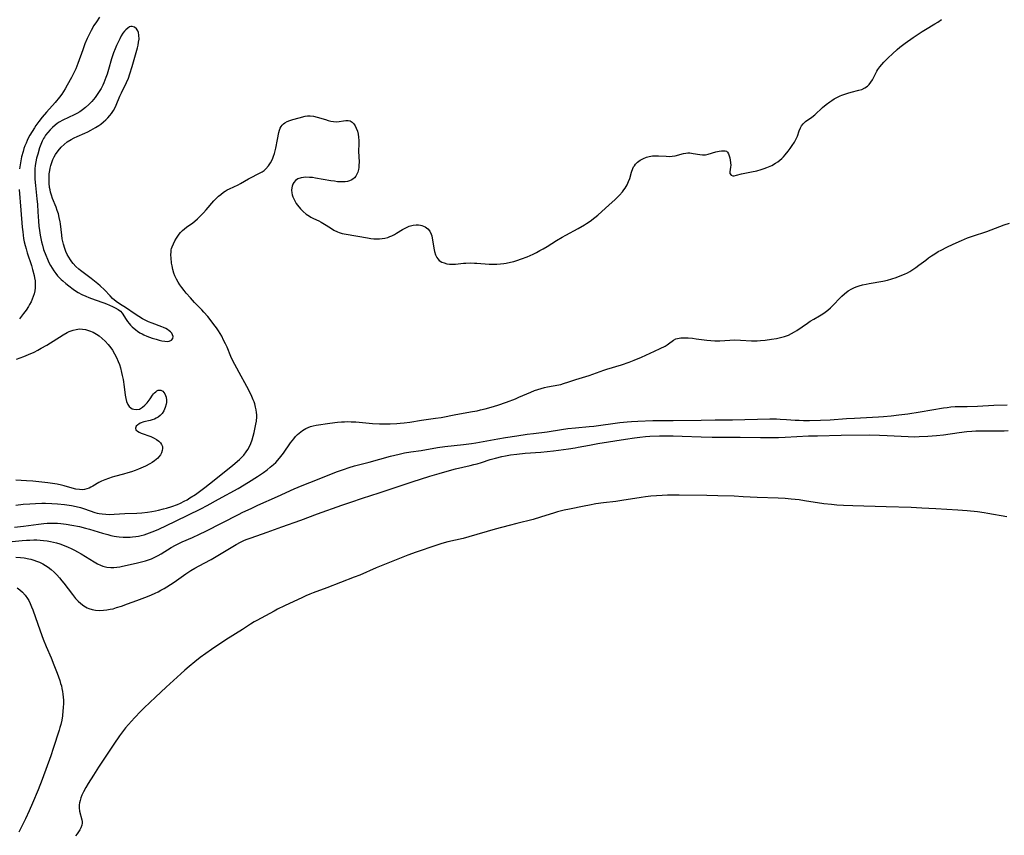
# Model space of a CAD drawing. Units: inches. Extents: x 2086596 to 2092082, y 212361 to 217795.
# Drawn here: x 2087299 to 2087510, y 216269 to 216444 of the extents above; entities that cross this region are included whole.
import ezdxf

# ---------------------------------------------------------------- set-up
doc = ezdxf.new("R2010")
doc.units = ezdxf.units.IN
doc.header["$MEASUREMENT"] = 0
doc.layers.add('c_26_T13S_R19E', color=194, linetype='Continuous')

msp = doc.modelspace()

# ---------------------------------------------------------------- linework, layer by layer
at = {"layer": 'c_26_T13S_R19E'}
for points in [[(2087298.46, 216340.27, 852), (2087300, 216340.46, 852), (2087301.43, 216340.58, 852), (2087302.62, 216340.65, 852), (2087304.04, 216340.68, 852), (2087304.78, 216340.68, 852), (2087306.18, 216340.63, 852), (2087307.4, 216340.54, 852), (2087308.85, 216340.39, 852), (2087310.35, 216340.17, 852), (2087311.34, 216339.98, 852), (2087312.32, 216339.76, 852), (2087313.18, 216339.51, 852), (2087315.39, 216338.72, 852), (2087315.85, 216338.59, 852), (2087316.32, 216338.48, 852), (2087316.93, 216338.38, 852), (2087317.71, 216338.31, 852), (2087318.5, 216338.29, 852), (2087319.52, 216338.31, 852), (2087321.78, 216338.45, 852), (2087324.38, 216338.56, 852), (2087325.42, 216338.63, 852), (2087326.65, 216338.78, 852), (2087327.62, 216338.94, 852), (2087328.42, 216339.09, 852), (2087329.01, 216339.21, 852), (2087330.09, 216339.47, 852), (2087330.74, 216339.64, 852), (2087331.91, 216340, 852), (2087333.08, 216340.44, 852), (2087333.72, 216340.71, 852), (2087334.56, 216341.11, 852), (2087335.14, 216341.42, 852), (2087335.77, 216341.81, 852), (2087336.93, 216342.59, 852), (2087338.94, 216344.06, 852), (2087340.98, 216345.62, 852), (2087343.18, 216347.4, 852), (2087344.91, 216348.76, 852), (2087345.49, 216349.24, 852), (2087346.37, 216350.04, 852), (2087346.69, 216350.35, 852), (2087347.29, 216351, 852), (2087347.83, 216351.69, 852), (2087348.16, 216352.19, 852), (2087348.46, 216352.7, 852), (2087348.83, 216353.49, 852), (2087349.1, 216354.25, 852), (2087349.32, 216355.03, 852), (2087349.52, 216355.82, 852), (2087349.91, 216357.61, 852), (2087350.03, 216358.28, 852), (2087350.1, 216359.18, 852), (2087350.09, 216359.66, 852), (2087350.05, 216360.15, 852), (2087349.97, 216360.72, 852), (2087349.85, 216361.29, 852), (2087349.65, 216362.02, 852), (2087349.52, 216362.39, 852), (2087349.34, 216362.83, 852), (2087349.02, 216363.58, 852), (2087348.68, 216364.32, 852), (2087347.97, 216365.72, 852), (2087346.3, 216368.7, 852), (2087344.92, 216371.39, 852), (2087344.57, 216372.14, 852), (2087343.72, 216374.13, 852), (2087343.38, 216374.86, 852), (2087342.99, 216375.67, 852), (2087342.58, 216376.47, 852), (2087342.25, 216377.05, 852), (2087341.86, 216377.68, 852), (2087341.45, 216378.3, 852), (2087340.91, 216379.04, 852), (2087340.34, 216379.76, 852), (2087339.58, 216380.69, 852), (2087338.78, 216381.62, 852), (2087338.32, 216382.12, 852), (2087336.77, 216383.74, 852), (2087335.86, 216384.73, 852), (2087334.96, 216385.75, 852), (2087334.51, 216386.3, 852), (2087334, 216386.97, 852), (2087333.63, 216387.51, 852), (2087333.28, 216388.06, 852), (2087332.89, 216388.75, 852), (2087332.55, 216389.45, 852), (2087332.35, 216389.99, 852), (2087332.12, 216390.79, 852), (2087331.94, 216391.59, 852), (2087331.85, 216392.14, 852), (2087331.71, 216393.28, 852), (2087331.68, 216393.88, 852), (2087331.72, 216394.65, 852), (2087331.76, 216394.98, 852), (2087331.84, 216395.29, 852), (2087331.94, 216395.65, 852), (2087332.22, 216396.32, 852), (2087332.56, 216396.97, 852), (2087332.86, 216397.48, 852), (2087333.18, 216397.97, 852), (2087333.45, 216398.34, 852), (2087333.74, 216398.7, 852), (2087334.17, 216399.14, 852), (2087334.63, 216399.55, 852), (2087335.01, 216399.85, 852), (2087336.39, 216400.83, 852), (2087336.84, 216401.18, 852), (2087337.36, 216401.63, 852), (2087337.84, 216402.09, 852), (2087338.66, 216402.93, 852), (2087339.28, 216403.62, 852), (2087340.92, 216405.54, 852), (2087341.43, 216406.08, 852), (2087341.89, 216406.5, 852), (2087342.37, 216406.9, 852), (2087342.95, 216407.35, 852), (2087343.35, 216407.61, 852), (2087343.75, 216407.86, 852), (2087344.25, 216408.12, 852), (2087346.12, 216408.98, 852), (2087346.64, 216409.25, 852), (2087348.3, 216410.23, 852), (2087348.91, 216410.55, 852), (2087350.43, 216411.3, 852), (2087350.85, 216411.52, 852), (2087351.26, 216411.77, 852), (2087351.66, 216412.05, 852), (2087352.03, 216412.37, 852), (2087352.61, 216412.99, 852), (2087353.06, 216413.63, 852), (2087353.34, 216414.13, 852), (2087353.57, 216414.66, 852), (2087353.72, 216415.07, 852), (2087353.89, 216415.67, 852), (2087354.17, 216416.82, 852), (2087354.56, 216418.68, 852), (2087354.84, 216420.19, 852), (2087354.98, 216420.69, 852), (2087355.13, 216421.09, 852), (2087355.32, 216421.46, 852), (2087355.55, 216421.75, 852), (2087355.81, 216422.01, 852), (2087356.1, 216422.24, 852), (2087356.59, 216422.52, 852), (2087357.2, 216422.77, 852), (2087357.86, 216422.98, 852), (2087359.18, 216423.34, 852), (2087360.49, 216423.65, 852), (2087361, 216423.73, 852), (2087361.52, 216423.76, 852), (2087362.26, 216423.68, 852), (2087363.03, 216423.48, 852), (2087364.8, 216422.93, 852), (2087365.38, 216422.76, 852), (2087365.98, 216422.61, 852), (2087366.56, 216422.52, 852), (2087367.2, 216422.48, 852), (2087367.8, 216422.54, 852), (2087368.69, 216422.7, 852), (2087369.23, 216422.77, 852), (2087369.69, 216422.76, 852), (2087370.12, 216422.65, 852), (2087370.52, 216422.41, 852), (2087370.88, 216422.04, 852), (2087371.17, 216421.61, 852), (2087371.42, 216421.12, 852), (2087371.67, 216420.42, 852), (2087371.83, 216419.8, 852), (2087371.93, 216419.14, 852), (2087371.98, 216418.44, 852), (2087371.98, 216417.73, 852), (2087371.94, 216416.13, 852), (2087372.02, 216413.81, 852), (2087372, 216413.16, 852), (2087371.96, 216412.69, 852), (2087371.88, 216412.24, 852), (2087371.74, 216411.69, 852), (2087371.56, 216411.24, 852), (2087371.33, 216410.83, 852), (2087371.04, 216410.47, 852), (2087370.69, 216410.17, 852), (2087370.35, 216409.96, 852), (2087369.98, 216409.81, 852), (2087369.54, 216409.68, 852), (2087369.06, 216409.61, 852), (2087368.31, 216409.57, 852), (2087367.85, 216409.59, 852), (2087367.38, 216409.62, 852), (2087366.76, 216409.7, 852), (2087366, 216409.81, 852), (2087362.71, 216410.41, 852), (2087362.04, 216410.5, 852), (2087361.37, 216410.55, 852), (2087360.61, 216410.56, 852), (2087360.11, 216410.53, 852), (2087359.63, 216410.46, 852), (2087358.91, 216410.23, 852), (2087358.4, 216409.9, 852), (2087358.01, 216409.44, 852), (2087357.81, 216409.06, 852), (2087357.68, 216408.63, 852), (2087357.61, 216408.28, 852), (2087357.58, 216407.77, 852), (2087357.63, 216407.25, 852), (2087357.71, 216406.83, 852), (2087357.84, 216406.4, 852), (2087358.16, 216405.65, 852), (2087358.58, 216404.93, 852), (2087358.82, 216404.59, 852), (2087359.45, 216403.83, 852), (2087360.06, 216403.22, 852), (2087360.72, 216402.68, 852), (2087361.42, 216402.21, 852), (2087361.69, 216402.05, 852), (2087362.26, 216401.75, 852), (2087363.43, 216401.2, 852), (2087363.89, 216400.96, 852), (2087364.61, 216400.55, 852), (2087365.9, 216399.7, 852), (2087366.65, 216399.25, 852), (2087367.43, 216398.87, 852), (2087367.77, 216398.74, 852), (2087368.43, 216398.54, 852), (2087369.28, 216398.35, 852), (2087373.85, 216397.55, 852), (2087374.52, 216397.45, 852), (2087375.19, 216397.38, 852), (2087375.79, 216397.35, 852), (2087376.38, 216397.36, 852), (2087376.98, 216397.42, 852), (2087377.58, 216397.53, 852), (2087378.17, 216397.68, 852), (2087378.64, 216397.84, 852), (2087379.09, 216398.03, 852), (2087379.61, 216398.28, 852), (2087380.09, 216398.56, 852), (2087381.31, 216399.35, 852), (2087382.03, 216399.75, 852), (2087382.77, 216400.07, 852), (2087383.09, 216400.17, 852), (2087383.66, 216400.31, 852), (2087384.24, 216400.38, 852), (2087384.8, 216400.38, 852), (2087385.2, 216400.33, 852), (2087385.52, 216400.25, 852), (2087386.18, 216399.96, 852), (2087386.76, 216399.52, 852), (2087387.17, 216399, 852), (2087387.48, 216398.4, 852), (2087387.63, 216397.99, 852), (2087387.74, 216397.52, 852), (2087387.87, 216396.71, 852), (2087388.04, 216395.34, 852), (2087388.18, 216394.63, 852), (2087388.4, 216393.94, 852), (2087388.71, 216393.34, 852), (2087388.9, 216393.08, 852), (2087389.24, 216392.75, 852), (2087389.78, 216392.4, 852), (2087390.28, 216392.19, 852), (2087390.82, 216392.04, 852), (2087391.45, 216391.95, 852), (2087392.1, 216391.93, 852), (2087392.7, 216391.96, 852), (2087394.44, 216392.13, 852), (2087394.95, 216392.16, 852), (2087395.86, 216392.19, 852), (2087396.78, 216392.18, 852), (2087397.3, 216392.16, 852), (2087399.94, 216391.96, 852), (2087400.84, 216391.94, 852), (2087401.59, 216391.96, 852), (2087402.34, 216392.02, 852), (2087403.09, 216392.1, 852), (2087403.56, 216392.17, 852), (2087404.53, 216392.36, 852), (2087405.19, 216392.53, 852), (2087405.85, 216392.72, 852), (2087406.87, 216393.06, 852), (2087408.04, 216393.51, 852), (2087409.35, 216394.1, 852), (2087410.1, 216394.47, 852), (2087410.8, 216394.84, 852), (2087411.5, 216395.23, 852), (2087412.36, 216395.75, 852), (2087414.4, 216397.04, 852), (2087415.58, 216397.75, 852), (2087416.36, 216398.18, 852), (2087419.04, 216399.59, 852), (2087420.38, 216400.36, 852), (2087420.81, 216400.63, 852), (2087421.57, 216401.14, 852), (2087422.58, 216401.92, 852), (2087423.2, 216402.45, 852), (2087425.68, 216404.63, 852), (2087426.86, 216405.7, 852), (2087427.87, 216406.7, 852), (2087428.52, 216407.45, 852), (2087428.81, 216407.84, 852), (2087429.09, 216408.24, 852), (2087429.49, 216408.93, 852), (2087429.82, 216409.63, 852), (2087430.06, 216410.29, 852), (2087430.46, 216411.67, 852), (2087430.73, 216412.42, 852), (2087430.91, 216412.79, 852), (2087431.06, 216413.04, 852), (2087431.32, 216413.39, 852), (2087431.73, 216413.8, 852), (2087432.28, 216414.22, 852), (2087433, 216414.62, 852), (2087433.68, 216414.89, 852), (2087434.21, 216415.03, 852), (2087434.96, 216415.14, 852), (2087435.72, 216415.18, 852), (2087436.27, 216415.18, 852), (2087437.85, 216415.07, 852), (2087438.51, 216415.05, 852), (2087439.16, 216415.09, 852), (2087439.82, 216415.19, 852), (2087441.58, 216415.65, 852), (2087442.1, 216415.74, 852), (2087442.5, 216415.78, 852), (2087442.94, 216415.78, 852), (2087443.67, 216415.7, 852), (2087445.13, 216415.43, 852), (2087445.7, 216415.38, 852), (2087446.3, 216415.41, 852), (2087446.91, 216415.52, 852), (2087448.53, 216415.99, 852), (2087449.23, 216416.15, 852), (2087449.74, 216416.23, 852), (2087450.19, 216416.25, 852), (2087450.52, 216416.23, 852), (2087450.8, 216416.14, 852), (2087451.06, 216415.92, 852), (2087451.26, 216415.6, 852), (2087451.41, 216415.2, 852), (2087451.53, 216414.73, 852), (2087451.6, 216414.22, 852), (2087451.71, 216413.13, 852), (2087451.7, 216412.7, 852), (2087451.51, 216411.7, 852), (2087451.52, 216411.35, 852), (2087451.78, 216410.99, 852), (2087452.14, 216410.88, 852), (2087452.46, 216410.89, 852), (2087452.94, 216411, 852), (2087454.04, 216411.28, 852), (2087456.18, 216411.72, 852), (2087457.33, 216411.98, 852), (2087458.25, 216412.23, 852), (2087458.87, 216412.43, 852), (2087459.49, 216412.65, 852), (2087460.16, 216412.93, 852), (2087460.51, 216413.1, 852), (2087461.32, 216413.56, 852), (2087461.8, 216413.89, 852), (2087462.26, 216414.25, 852), (2087462.66, 216414.59, 852), (2087463.03, 216414.96, 852), (2087463.39, 216415.35, 852), (2087464.05, 216416.15, 852), (2087464.5, 216416.74, 852), (2087464.92, 216417.35, 852), (2087465.37, 216418.08, 852), (2087465.76, 216418.82, 852), (2087466.01, 216419.39, 852), (2087466.4, 216420.49, 852), (2087466.68, 216421.17, 852), (2087466.92, 216421.59, 852), (2087467.26, 216422.04, 852), (2087467.75, 216422.5, 852), (2087469.11, 216423.46, 852), (2087469.72, 216423.98, 852), (2087471.39, 216425.51, 852), (2087472.17, 216426.15, 852), (2087472.97, 216426.75, 852), (2087473.41, 216427.05, 852), (2087473.87, 216427.35, 852), (2087474.35, 216427.63, 852), (2087474.77, 216427.84, 852), (2087475.2, 216428.04, 852), (2087475.56, 216428.19, 852), (2087476.18, 216428.41, 852), (2087476.86, 216428.62, 852), (2087477.53, 216428.8, 852), (2087479.17, 216429.22, 852), (2087479.8, 216429.4, 852), (2087480.5, 216429.71, 852), (2087481.03, 216430.1, 852), (2087481.4, 216430.49, 852), (2087481.74, 216430.93, 852), (2087482.1, 216431.49, 852), (2087483.06, 216433.32, 852), (2087483.29, 216433.69, 852), (2087483.67, 216434.21, 852), (2087484.1, 216434.72, 852), (2087484.57, 216435.23, 852), (2087485.47, 216436.16, 852), (2087486.4, 216437.06, 852), (2087487.44, 216437.99, 852), (2087488.01, 216438.46, 852), (2087489.12, 216439.34, 852), (2087490.85, 216440.57, 852), (2087492.1, 216441.4, 852), (2087492.78, 216441.84, 852), (2087493.48, 216442.26, 852), (2087495.52, 216443.44, 852), (2087496.15, 216443.83, 852), (2087496.94, 216444.36, 852)], [(2087316.39, 216444.91, 852), (2087315.7, 216443.92, 852), (2087315.18, 216443.09, 852), (2087314.59, 216442.06, 852), (2087314.16, 216441.21, 852), (2087313.75, 216440.34, 852), (2087313.26, 216439.18, 852), (2087313.01, 216438.55, 852), (2087312.77, 216437.9, 852), (2087311.72, 216434.93, 852), (2087311.28, 216433.84, 852), (2087310.72, 216432.67, 852), (2087310.36, 216431.97, 852), (2087309.48, 216430.34, 852), (2087309.02, 216429.55, 852), (2087308.66, 216428.98, 852), (2087308.29, 216428.42, 852), (2087307.77, 216427.73, 852), (2087306.84, 216426.61, 852), (2087305.01, 216424.53, 852), (2087304.06, 216423.43, 852), (2087303.36, 216422.53, 852), (2087302.73, 216421.64, 852), (2087302.41, 216421.16, 852), (2087301.92, 216420.38, 852), (2087301.46, 216419.58, 852), (2087301.18, 216419.06, 852), (2087300.9, 216418.48, 852), (2087300.63, 216417.89, 852), (2087300.39, 216417.3, 852), (2087300.18, 216416.71, 852), (2087299.99, 216416.12, 852), (2087299.68, 216414.98, 852), (2087299.41, 216413.68, 852), (2087299.22, 216412.41, 852)], [(2087299.17, 216407.96, 852), (2087299.54, 216403.5, 852), (2087299.81, 216399.85, 852), (2087299.91, 216398.85, 852), (2087299.99, 216398.19, 852), (2087300.1, 216397.46, 852), (2087300.25, 216396.73, 852), (2087300.43, 216395.92, 852), (2087300.62, 216395.22, 852), (2087300.88, 216394.35, 852), (2087301.8, 216391.62, 852), (2087302.04, 216390.81, 852), (2087302.37, 216389.49, 852), (2087302.47, 216388.99, 852), (2087302.56, 216388.34, 852), (2087302.6, 216387.69, 852), (2087302.57, 216386.83, 852), (2087302.5, 216386.2, 852), (2087302.37, 216385.6, 852), (2087302.18, 216385, 852), (2087301.96, 216384.42, 852), (2087301.7, 216383.85, 852), (2087301.39, 216383.27, 852), (2087301.16, 216382.88, 852), (2087300.65, 216382.11, 852), (2087300.1, 216381.36, 852), (2087299.22, 216380.23, 852)], [(2087298.16, 216335.59, 854), (2087300.09, 216335.79, 854), (2087303.28, 216336.21, 854), (2087304.42, 216336.33, 854), (2087305.16, 216336.39, 854), (2087305.92, 216336.42, 854), (2087306.66, 216336.43, 854), (2087307.39, 216336.41, 854), (2087308.07, 216336.36, 854), (2087309.22, 216336.21, 854), (2087310.42, 216336, 854), (2087312.06, 216335.67, 854), (2087313.38, 216335.35, 854), (2087314.26, 216335.11, 854), (2087317.02, 216334.27, 854), (2087318.13, 216333.95, 854), (2087318.81, 216333.79, 854), (2087319.49, 216333.64, 854), (2087320.03, 216333.56, 854), (2087320.58, 216333.49, 854), (2087321.42, 216333.42, 854), (2087322.41, 216333.4, 854), (2087322.93, 216333.42, 854), (2087323.44, 216333.46, 854), (2087324.16, 216333.55, 854), (2087324.75, 216333.65, 854), (2087325.32, 216333.77, 854), (2087325.94, 216333.93, 854), (2087326.56, 216334.12, 854), (2087327.12, 216334.32, 854), (2087327.67, 216334.54, 854), (2087328.93, 216335.08, 854), (2087332.67, 216336.85, 854), (2087338.08, 216339.48, 854), (2087339.48, 216340.21, 854), (2087341.91, 216341.53, 854), (2087346.08, 216343.87, 854), (2087348.35, 216345.22, 854), (2087350.23, 216346.39, 854), (2087351.51, 216347.26, 854), (2087352.31, 216347.85, 854), (2087353, 216348.39, 854), (2087353.65, 216348.96, 854), (2087354.16, 216349.45, 854), (2087354.61, 216349.91, 854), (2087355.29, 216350.71, 854), (2087355.85, 216351.45, 854), (2087357.33, 216353.6, 854), (2087358.01, 216354.52, 854), (2087358.42, 216355, 854), (2087358.86, 216355.45, 854), (2087359.18, 216355.74, 854), (2087359.87, 216356.26, 854), (2087360.61, 216356.71, 854), (2087361.09, 216356.94, 854), (2087361.59, 216357.13, 854), (2087362.21, 216357.31, 854), (2087362.84, 216357.44, 854), (2087365.73, 216357.88, 854), (2087367.4, 216358.08, 854), (2087368.26, 216358.14, 854), (2087368.9, 216358.17, 854), (2087369.53, 216358.18, 854), (2087370.36, 216358.17, 854), (2087371.31, 216358.12, 854), (2087374.91, 216357.8, 854), (2087376.4, 216357.71, 854), (2087377.06, 216357.69, 854), (2087378.04, 216357.68, 854), (2087378.71, 216357.69, 854), (2087380.12, 216357.76, 854), (2087380.86, 216357.83, 854), (2087381.67, 216357.93, 854), (2087382.9, 216358.09, 854), (2087385.43, 216358.48, 854), (2087388.39, 216358.89, 854), (2087389.6, 216359.09, 854), (2087392.75, 216359.68, 854), (2087396.32, 216360.32, 854), (2087397.39, 216360.53, 854), (2087398.09, 216360.69, 854), (2087399.09, 216360.94, 854), (2087400.39, 216361.31, 854), (2087401.77, 216361.74, 854), (2087403.62, 216362.37, 854), (2087405.58, 216363.1, 854), (2087406.29, 216363.4, 854), (2087408.83, 216364.52, 854), (2087409.62, 216364.83, 854), (2087410.34, 216365.07, 854), (2087411.06, 216365.29, 854), (2087411.79, 216365.48, 854), (2087412.44, 216365.63, 854), (2087414.83, 216366.07, 854), (2087415.29, 216366.17, 854), (2087415.86, 216366.32, 854), (2087417.01, 216366.68, 854), (2087418.53, 216367.2, 854), (2087421.34, 216368.06, 854), (2087424.51, 216369.2, 854), (2087425.19, 216369.43, 854), (2087428.28, 216370.39, 854), (2087429.95, 216370.94, 854), (2087431, 216371.34, 854), (2087432.61, 216372.03, 854), (2087435.37, 216373.26, 854), (2087436.59, 216373.83, 854), (2087437.64, 216374.37, 854), (2087438.12, 216374.66, 854), (2087438.41, 216374.85, 854), (2087439.45, 216375.61, 854), (2087439.97, 216375.91, 854), (2087440.33, 216376.03, 854), (2087441.02, 216376.14, 854), (2087441.76, 216376.15, 854), (2087442.63, 216376.12, 854), (2087443.53, 216376.05, 854), (2087444.29, 216375.96, 854), (2087446.59, 216375.64, 854), (2087447.42, 216375.54, 854), (2087448.34, 216375.49, 854), (2087448.86, 216375.49, 854), (2087449.38, 216375.51, 854), (2087451.51, 216375.68, 854), (2087452.45, 216375.7, 854), (2087453.8, 216375.66, 854), (2087456.15, 216375.53, 854), (2087456.77, 216375.52, 854), (2087457.39, 216375.52, 854), (2087458.14, 216375.57, 854), (2087459.09, 216375.67, 854), (2087460.45, 216375.85, 854), (2087461.57, 216376.03, 854), (2087462.08, 216376.12, 854), (2087462.66, 216376.26, 854), (2087463.23, 216376.42, 854), (2087464.09, 216376.75, 854), (2087464.75, 216377.07, 854), (2087465.39, 216377.43, 854), (2087465.87, 216377.74, 854), (2087468.15, 216379.3, 854), (2087468.75, 216379.69, 854), (2087469.54, 216380.17, 854), (2087470.74, 216380.85, 854), (2087471.49, 216381.31, 854), (2087471.99, 216381.66, 854), (2087472.55, 216382.11, 854), (2087473.09, 216382.61, 854), (2087473.81, 216383.32, 854), (2087475.02, 216384.57, 854), (2087475.54, 216385.08, 854), (2087476.11, 216385.59, 854), (2087476.92, 216386.19, 854), (2087477.7, 216386.64, 854), (2087478.15, 216386.86, 854), (2087478.62, 216387.06, 854), (2087479.28, 216387.29, 854), (2087479.96, 216387.48, 854), (2087480.75, 216387.67, 854), (2087481.44, 216387.82, 854), (2087484.34, 216388.32, 854), (2087485.32, 216388.54, 854), (2087486.25, 216388.79, 854), (2087487.16, 216389.09, 854), (2087488.4, 216389.56, 854), (2087489, 216389.82, 854), (2087489.59, 216390.11, 854), (2087490.12, 216390.39, 854), (2087490.78, 216390.79, 854), (2087491.42, 216391.23, 854), (2087492.03, 216391.69, 854), (2087493.52, 216392.82, 854), (2087494.14, 216393.28, 854), (2087494.77, 216393.72, 854), (2087495.48, 216394.18, 854), (2087496.21, 216394.62, 854), (2087496.84, 216394.97, 854), (2087498.07, 216395.6, 854), (2087499.45, 216396.26, 854), (2087501.21, 216397.03, 854), (2087502.49, 216397.55, 854), (2087503.53, 216397.92, 854), (2087506.6, 216398.97, 854), (2087510.36, 216400.36, 854), (2087511.5, 216400.75, 854)], [(2087298.58, 216371.57, 852), (2087299.35, 216371.83, 852), (2087300.14, 216372.12, 852), (2087301.17, 216372.54, 852), (2087302.35, 216373.1, 852), (2087303.13, 216373.49, 852), (2087303.89, 216373.92, 852), (2087305.07, 216374.6, 852), (2087308.58, 216376.78, 852), (2087309.46, 216377.28, 852), (2087309.87, 216377.49, 852), (2087310.3, 216377.67, 852), (2087310.74, 216377.82, 852), (2087311.35, 216377.96, 852), (2087312.12, 216378.04, 852), (2087312.75, 216378.02, 852), (2087313.37, 216377.92, 852), (2087314.22, 216377.68, 852), (2087315, 216377.35, 852), (2087315.75, 216376.93, 852), (2087316.28, 216376.58, 852), (2087316.96, 216376.03, 852), (2087317.61, 216375.43, 852), (2087318.24, 216374.75, 852), (2087318.81, 216374.02, 852), (2087319.16, 216373.51, 852), (2087319.62, 216372.73, 852), (2087320.03, 216371.92, 852), (2087320.39, 216371.07, 852), (2087320.63, 216370.4, 852), (2087320.85, 216369.72, 852), (2087321.11, 216368.72, 852), (2087321.26, 216368.07, 852), (2087321.42, 216367.19, 852), (2087321.67, 216365.61, 852), (2087321.9, 216363.83, 852), (2087322.01, 216363.14, 852), (2087322.17, 216362.49, 852), (2087322.45, 216361.84, 852), (2087322.75, 216361.43, 852), (2087323.11, 216361.11, 852), (2087323.4, 216360.95, 852), (2087323.71, 216360.84, 852), (2087324.27, 216360.76, 852), (2087324.94, 216360.88, 852), (2087325.59, 216361.25, 852), (2087326.09, 216361.7, 852), (2087326.57, 216362.23, 852), (2087327.21, 216363.04, 852), (2087327.76, 216363.83, 852), (2087327.97, 216364.11, 852), (2087328.19, 216364.37, 852), (2087328.43, 216364.6, 852), (2087328.69, 216364.78, 852), (2087328.96, 216364.9, 852), (2087329.25, 216364.94, 852), (2087329.53, 216364.9, 852), (2087329.96, 216364.68, 852), (2087330.39, 216364.17, 852), (2087330.66, 216363.45, 852), (2087330.75, 216362.78, 852), (2087330.74, 216362.31, 852), (2087330.69, 216361.96, 852), (2087330.49, 216361.21, 852), (2087330.16, 216360.5, 852), (2087329.8, 216359.95, 852), (2087329.39, 216359.51, 852), (2087328.93, 216359.14, 852), (2087328.54, 216358.91, 852), (2087328.14, 216358.72, 852), (2087327.7, 216358.57, 852), (2087327.25, 216358.45, 852), (2087325.87, 216358.12, 852), (2087325.12, 216357.82, 852), (2087324.83, 216357.66, 852), (2087324.59, 216357.49, 852), (2087324.27, 216357.18, 852), (2087324.11, 216356.77, 852), (2087324.19, 216356.45, 852), (2087324.5, 216356.15, 852), (2087324.88, 216355.93, 852), (2087325.33, 216355.73, 852), (2087327.41, 216354.96, 852), (2087328.1, 216354.65, 852), (2087328.63, 216354.36, 852), (2087329.09, 216354.02, 852), (2087329.44, 216353.67, 852), (2087329.7, 216353.29, 852), (2087329.86, 216352.87, 852), (2087329.89, 216352.4, 852), (2087329.81, 216351.96, 852), (2087329.66, 216351.52, 852), (2087329.43, 216351.08, 852), (2087329.13, 216350.65, 852), (2087328.86, 216350.35, 852), (2087328.54, 216350.06, 852), (2087328.16, 216349.75, 852), (2087327.7, 216349.45, 852), (2087327.2, 216349.16, 852), (2087326.21, 216348.65, 852), (2087324.73, 216348.01, 852), (2087323.99, 216347.71, 852), (2087323.24, 216347.44, 852), (2087322.48, 216347.19, 852), (2087321.49, 216346.91, 852), (2087319.62, 216346.43, 852), (2087319.06, 216346.27, 852), (2087318.28, 216346.02, 852), (2087317.52, 216345.73, 852), (2087316.79, 216345.4, 852), (2087316.27, 216345.12, 852), (2087314.92, 216344.35, 852), (2087314.53, 216344.14, 852), (2087314.13, 216343.95, 852), (2087313.66, 216343.77, 852), (2087313.18, 216343.65, 852), (2087312.63, 216343.59, 852), (2087312.06, 216343.6, 852), (2087311.33, 216343.71, 852), (2087310.51, 216343.91, 852), (2087308.82, 216344.43, 852), (2087308.21, 216344.59, 852), (2087307.32, 216344.79, 852), (2087306.79, 216344.88, 852), (2087305.32, 216345.06, 852), (2087302.05, 216345.4, 852), (2087300.73, 216345.49, 852), (2087298.44, 216345.6, 852)], [(2087296.22, 216332.34, 856), (2087299.78, 216332.68, 856), (2087300.74, 216332.76, 856), (2087301.43, 216332.8, 856), (2087302.27, 216332.82, 856), (2087302.96, 216332.81, 856), (2087303.64, 216332.78, 856), (2087304.4, 216332.73, 856), (2087305.19, 216332.63, 856), (2087305.86, 216332.51, 856), (2087306.52, 216332.36, 856), (2087307.18, 216332.19, 856), (2087307.9, 216331.96, 856), (2087308.8, 216331.64, 856), (2087309.68, 216331.28, 856), (2087310.32, 216330.99, 856), (2087311, 216330.65, 856), (2087311.67, 216330.29, 856), (2087312.45, 216329.83, 856), (2087315.24, 216328.09, 856), (2087315.92, 216327.72, 856), (2087316.62, 216327.4, 856), (2087317.11, 216327.22, 856), (2087317.96, 216327, 856), (2087318.83, 216326.88, 856), (2087319.42, 216326.88, 856), (2087320.11, 216326.95, 856), (2087320.71, 216327.05, 856), (2087321.31, 216327.18, 856), (2087324.26, 216327.84, 856), (2087325.36, 216328.1, 856), (2087326.23, 216328.34, 856), (2087326.87, 216328.55, 856), (2087327.51, 216328.78, 856), (2087328.13, 216329.04, 856), (2087328.96, 216329.47, 856), (2087329.6, 216329.85, 856), (2087331.72, 216331.22, 856), (2087332.65, 216331.73, 856), (2087333.37, 216332.08, 856), (2087334.1, 216332.41, 856), (2087336.32, 216333.34, 856), (2087337.83, 216334.03, 856), (2087339.19, 216334.71, 856), (2087346.21, 216338.3, 856), (2087347.1, 216338.74, 856), (2087348.88, 216339.59, 856), (2087350.32, 216340.25, 856), (2087354.52, 216342.1, 856), (2087358.12, 216343.75, 856), (2087359.84, 216344.49, 856), (2087361.45, 216345.15, 856), (2087367.42, 216347.47, 856), (2087368.68, 216347.94, 856), (2087369.91, 216348.35, 856), (2087371.06, 216348.7, 856), (2087374.2, 216349.5, 856), (2087378.77, 216350.77, 856), (2087380.6, 216351.22, 856), (2087381.77, 216351.46, 856), (2087383.11, 216351.69, 856), (2087385.36, 216352.01, 856), (2087388.83, 216352.61, 856), (2087390.41, 216352.82, 856), (2087394.4, 216353.26, 856), (2087396.17, 216353.49, 856), (2087397.05, 216353.63, 856), (2087397.86, 216353.76, 856), (2087401.78, 216354.49, 856), (2087403.42, 216354.77, 856), (2087405.89, 216355.17, 856), (2087408.09, 216355.49, 856), (2087409.42, 216355.66, 856), (2087412.37, 216356.01, 856), (2087415.44, 216356.5, 856), (2087416.83, 216356.68, 856), (2087418.42, 216356.86, 856), (2087421.4, 216357.14, 856), (2087422.36, 216357.24, 856), (2087427.94, 216357.98, 856), (2087429.52, 216358.15, 856), (2087430.42, 216358.23, 856), (2087431.82, 216358.3, 856), (2087435.02, 216358.42, 856), (2087436.41, 216358.45, 856), (2087439.41, 216358.45, 856), (2087445.41, 216358.5, 856), (2087448.41, 216358.57, 856), (2087452.07, 216358.6, 856), (2087460.14, 216358.77, 856), (2087461.5, 216358.76, 856), (2087462.32, 216358.74, 856), (2087463.65, 216358.67, 856), (2087465.56, 216358.51, 856), (2087466.43, 216358.46, 856), (2087467.31, 216358.44, 856), (2087468.62, 216358.44, 856), (2087470.95, 216358.5, 856), (2087473.02, 216358.6, 856), (2087476.58, 216358.85, 856), (2087478.28, 216358.95, 856), (2087483.38, 216359.18, 856), (2087484.46, 216359.25, 856), (2087486.11, 216359.4, 856), (2087487.79, 216359.61, 856), (2087489.7, 216359.88, 856), (2087492.36, 216360.29, 856), (2087497.32, 216361.13, 856), (2087498.11, 216361.24, 856), (2087498.9, 216361.33, 856), (2087499.86, 216361.39, 856), (2087502.43, 216361.44, 856), (2087504.65, 216361.51, 856), (2087508.11, 216361.69, 856), (2087510.98, 216361.8, 856)], [(2087298.45, 216329.15, 858), (2087299.41, 216329.08, 858), (2087300.2, 216328.98, 858), (2087301.23, 216328.78, 858), (2087301.64, 216328.69, 858), (2087302.27, 216328.51, 858), (2087302.9, 216328.29, 858), (2087303.51, 216328.04, 858), (2087304.23, 216327.69, 858), (2087304.79, 216327.36, 858), (2087305.34, 216326.99, 858), (2087306.02, 216326.46, 858), (2087306.67, 216325.89, 858), (2087307.22, 216325.33, 858), (2087307.78, 216324.7, 858), (2087308.32, 216324.06, 858), (2087308.72, 216323.55, 858), (2087310.56, 216321.1, 858), (2087311.25, 216320.29, 858), (2087311.8, 216319.71, 858), (2087312.38, 216319.18, 858), (2087313.05, 216318.69, 858), (2087313.76, 216318.29, 858), (2087314.1, 216318.15, 858), (2087314.81, 216317.92, 858), (2087315.55, 216317.77, 858), (2087316.41, 216317.71, 858), (2087317.22, 216317.73, 858), (2087317.93, 216317.81, 858), (2087318.64, 216317.94, 858), (2087319.28, 216318.08, 858), (2087320.05, 216318.3, 858), (2087321.09, 216318.64, 858), (2087322.41, 216319.09, 858), (2087324.35, 216319.8, 858), (2087326.66, 216320.69, 858), (2087327.54, 216321.06, 858), (2087328.32, 216321.41, 858), (2087328.94, 216321.71, 858), (2087329.56, 216322.04, 858), (2087330.21, 216322.4, 858), (2087330.85, 216322.78, 858), (2087331.58, 216323.25, 858), (2087332.39, 216323.79, 858), (2087334.87, 216325.58, 858), (2087335.94, 216326.26, 858), (2087336.79, 216326.74, 858), (2087338.85, 216327.83, 858), (2087340.32, 216328.65, 858), (2087345.69, 216331.87, 858), (2087346.6, 216332.35, 858), (2087347.3, 216332.67, 858), (2087347.85, 216332.89, 858), (2087348.92, 216333.29, 858), (2087352.34, 216334.45, 858), (2087355.44, 216335.6, 858), (2087359.56, 216337.07, 858), (2087363.11, 216338.39, 858), (2087368.31, 216340.26, 858), (2087370.24, 216340.94, 858), (2087372.77, 216341.78, 858), (2087376.37, 216342.93, 858), (2087379.79, 216344.09, 858), (2087383.43, 216345.25, 858), (2087387.24, 216346.48, 858), (2087389.21, 216347.09, 858), (2087390.95, 216347.57, 858), (2087392.74, 216348.03, 858), (2087395.82, 216348.76, 858), (2087396.62, 216348.97, 858), (2087397.33, 216349.16, 858), (2087398.26, 216349.44, 858), (2087400.17, 216350.05, 858), (2087401.29, 216350.38, 858), (2087402.67, 216350.73, 858), (2087403.46, 216350.88, 858), (2087404.48, 216351.05, 858), (2087405.88, 216351.23, 858), (2087407.67, 216351.41, 858), (2087410.98, 216351.66, 858), (2087412.39, 216351.79, 858), (2087413.71, 216351.94, 858), (2087416.91, 216352.37, 858), (2087418.37, 216352.58, 858), (2087419.04, 216352.7, 858), (2087421.45, 216353.17, 858), (2087423.2, 216353.48, 858), (2087429.18, 216354.43, 858), (2087431.06, 216354.71, 858), (2087432.24, 216354.87, 858), (2087433.43, 216354.99, 858), (2087434.4, 216355.05, 858), (2087436.42, 216355.1, 858), (2087439.41, 216355.11, 858), (2087441.31, 216355.06, 858), (2087445.41, 216354.9, 858), (2087447.72, 216354.84, 858), (2087449.09, 216354.83, 858), (2087453.77, 216354.83, 858), (2087458.13, 216354.77, 858), (2087460.41, 216354.76, 858), (2087461.97, 216354.79, 858), (2087463.41, 216354.83, 858), (2087468.41, 216355.1, 858), (2087470.35, 216355.17, 858), (2087475.41, 216355.27, 858), (2087481.41, 216355.33, 858), (2087483.61, 216355.3, 858), (2087485.26, 216355.24, 858), (2087489.79, 216354.98, 858), (2087491.08, 216354.95, 858), (2087492.12, 216354.96, 858), (2087494, 216355.05, 858), (2087495.84, 216355.2, 858), (2087497.33, 216355.38, 858), (2087500.71, 216355.88, 858), (2087502.34, 216356.07, 858), (2087503.4, 216356.16, 858), (2087504.27, 216356.21, 858), (2087505.41, 216356.24, 858), (2087506.69, 216356.23, 858), (2087508.42, 216356.2, 858), (2087509.44, 216356.2, 858), (2087510.33, 216356.23, 858), (2087511.21, 216356.28, 858)], [(2087510.94, 216337.78, 858), (2087506.82, 216338.52, 858), (2087506.06, 216338.65, 858), (2087504.6, 216338.84, 858), (2087502.41, 216339.05, 858), (2087500.44, 216339.19, 858), (2087495.73, 216339.49, 858), (2087492.69, 216339.66, 858), (2087490.41, 216339.75, 858), (2087485.08, 216339.88, 858), (2087477.89, 216340.12, 858), (2087475.92, 216340.21, 858), (2087474.45, 216340.3, 858), (2087473.3, 216340.4, 858), (2087471.68, 216340.59, 858), (2087467.55, 216341.23, 858), (2087466.39, 216341.39, 858), (2087464.66, 216341.58, 858), (2087463.4, 216341.67, 858), (2087461.91, 216341.75, 858), (2087457.42, 216341.92, 858), (2087454.41, 216342.09, 858), (2087452.43, 216342.18, 858), (2087448.98, 216342.3, 858), (2087446.61, 216342.36, 858), (2087440.67, 216342.42, 858), (2087439.41, 216342.42, 858), (2087438.13, 216342.4, 858), (2087437.03, 216342.36, 858), (2087435.83, 216342.3, 858), (2087434.58, 216342.2, 858), (2087433.44, 216342.08, 858), (2087432.49, 216341.95, 858), (2087428.38, 216341.25, 858), (2087427.08, 216341.08, 858), (2087424.43, 216340.8, 858), (2087422.81, 216340.56, 858), (2087421.42, 216340.3, 858), (2087420.33, 216340.09, 858), (2087417.16, 216339.42, 858), (2087416.04, 216339.18, 858), (2087414.61, 216338.81, 858), (2087413.91, 216338.61, 858), (2087410.94, 216337.68, 858), (2087409.36, 216337.23, 858), (2087405.85, 216336.37, 858), (2087404.18, 216335.94, 858), (2087401.24, 216335.13, 858), (2087395.6, 216333.49, 858), (2087394.36, 216333.15, 858), (2087391.08, 216332.38, 858), (2087389.81, 216332.03, 858), (2087388.46, 216331.62, 858), (2087384.31, 216330.22, 858), (2087382.46, 216329.55, 858), (2087375.7, 216326.82, 858), (2087372.17, 216325.29, 858), (2087370.98, 216324.8, 858), (2087365.12, 216322.55, 858), (2087362.17, 216321.48, 858), (2087361.5, 216321.21, 858), (2087360.6, 216320.84, 858), (2087359.88, 216320.51, 858), (2087356.04, 216318.69, 858), (2087354.54, 216317.96, 858), (2087353.83, 216317.58, 858), (2087350.13, 216315.56, 858), (2087349.54, 216315.23, 858), (2087348.77, 216314.75, 858), (2087347.03, 216313.61, 858), (2087343.49, 216311.41, 858), (2087340.4, 216309.33, 858), (2087339.18, 216308.48, 858), (2087337.99, 216307.59, 858), (2087336.85, 216306.71, 858), (2087335.57, 216305.68, 858), (2087334.66, 216304.91, 858), (2087333.79, 216304.14, 858), (2087330.67, 216301.22, 858), (2087328.4, 216299.14, 858), (2087325.97, 216296.83, 858), (2087325.25, 216296.12, 858), (2087323.87, 216294.7, 858), (2087323.21, 216293.98, 858), (2087322.56, 216293.25, 858), (2087321.98, 216292.54, 858), (2087321.55, 216291.98, 858), (2087320.67, 216290.79, 858), (2087319.42, 216289, 858), (2087317.45, 216286.01, 858), (2087316.18, 216284.1, 858), (2087315.09, 216282.4, 858), (2087313.96, 216280.57, 858), (2087313.47, 216279.76, 858), (2087312.96, 216278.82, 858), (2087312.62, 216278.09, 858), (2087312.4, 216277.52, 858), (2087312.22, 216276.94, 858), (2087312.1, 216276.46, 858), (2087312.02, 216275.99, 858), (2087312, 216275.37, 858), (2087312.09, 216274.66, 858), (2087312.58, 216272.81, 858), (2087312.63, 216272.45, 858), (2087312.63, 216272.07, 858), (2087312.58, 216271.69, 858), (2087312.39, 216271.09, 858), (2087312.17, 216270.65, 858), (2087311.89, 216270.21, 858), (2087311.59, 216269.79, 858), (2087311.25, 216269.38, 858)], [(2087298.71, 216322.58, 860), (2087299.32, 216322.14, 860), (2087299.89, 216321.63, 860), (2087300.46, 216320.97, 860), (2087300.97, 216320.25, 860), (2087301.23, 216319.8, 860), (2087301.54, 216319.16, 860), (2087301.82, 216318.5, 860), (2087302.08, 216317.83, 860), (2087303.65, 216313.34, 860), (2087304.32, 216311.55, 860), (2087304.97, 216309.94, 860), (2087305.98, 216307.57, 860), (2087306.62, 216306.03, 860), (2087307.31, 216304.24, 860), (2087307.86, 216302.67, 860), (2087308.05, 216302.07, 860), (2087308.2, 216301.53, 860), (2087308.32, 216300.98, 860), (2087308.44, 216300.32, 860), (2087308.53, 216299.73, 860), (2087308.59, 216299.13, 860), (2087308.63, 216298.47, 860), (2087308.64, 216297.8, 860), (2087308.6, 216296.84, 860), (2087308.55, 216296.19, 860), (2087308.43, 216295.11, 860), (2087308.27, 216294.19, 860), (2087308.08, 216293.26, 860), (2087307.9, 216292.58, 860), (2087307.74, 216292.05, 860), (2087306.47, 216288.1, 860), (2087305.93, 216286.54, 860), (2087304.09, 216281.46, 860), (2087303.25, 216279.27, 860), (2087302.04, 216276.37, 860), (2087301.31, 216274.72, 860), (2087300.51, 216273.03, 860), (2087299.07, 216270.18, 860)]]:
    msp.add_polyline3d(points, dxfattribs=at)
msp.add_polyline3d([(2087323.79, 216381.37, 850), (2087322.19, 216382.53, 850), (2087320.7, 216383.44, 850), (2087319.92, 216383.96, 850), (2087319.2, 216384.56, 850), (2087318.63, 216385.12, 850), (2087317.44, 216386.43, 850), (2087316.53, 216387.32, 850), (2087316.05, 216387.74, 850), (2087314.6, 216388.9, 850), (2087312.28, 216390.6, 850), (2087311.95, 216390.86, 850), (2087311.31, 216391.45, 850), (2087310.73, 216392.09, 850), (2087310.46, 216392.43, 850), (2087310.16, 216392.84, 850), (2087309.79, 216393.43, 850), (2087309.45, 216394.04, 850), (2087309.18, 216394.64, 850), (2087308.94, 216395.27, 850), (2087308.65, 216396.22, 850), (2087308.51, 216396.81, 850), (2087308.38, 216397.4, 850), (2087308.27, 216398.13, 850), (2087307.99, 216400.56, 850), (2087307.92, 216401.05, 850), (2087307.75, 216401.96, 850), (2087307.56, 216402.71, 850), (2087307.33, 216403.46, 850), (2087307.07, 216404.17, 850), (2087306.29, 216406.03, 850), (2087306.06, 216406.7, 850), (2087305.87, 216407.39, 850), (2087305.77, 216407.87, 850), (2087305.69, 216408.36, 850), (2087305.59, 216409.27, 850), (2087305.56, 216410.24, 850), (2087305.58, 216410.77, 850), (2087305.62, 216411.29, 850), (2087305.71, 216412.01, 850), (2087305.8, 216412.55, 850), (2087305.93, 216413.09, 850), (2087306.13, 216413.75, 850), (2087306.37, 216414.39, 850), (2087306.67, 216414.98, 850), (2087306.94, 216415.44, 850), (2087307.49, 216416.22, 850), (2087308.15, 216416.99, 850), (2087308.8, 216417.6, 850), (2087309.48, 216418.15, 850), (2087310.31, 216418.7, 850), (2087310.91, 216419.03, 850), (2087311.56, 216419.32, 850), (2087313.26, 216420.03, 850), (2087313.9, 216420.33, 850), (2087314.54, 216420.65, 850), (2087315.55, 216421.23, 850), (2087316.21, 216421.66, 850), (2087316.65, 216421.98, 850), (2087317.25, 216422.46, 850), (2087317.72, 216422.88, 850), (2087318.16, 216423.33, 850), (2087318.57, 216423.78, 850), (2087318.94, 216424.25, 850), (2087319.38, 216424.91, 850), (2087319.64, 216425.37, 850), (2087319.96, 216426.05, 850), (2087320.74, 216427.96, 850), (2087321.08, 216428.68, 850), (2087322.19, 216430.9, 850), (2087322.59, 216431.83, 850), (2087322.91, 216432.74, 850), (2087323.41, 216434.34, 850), (2087324.24, 216437.3, 850), (2087324.51, 216438.31, 850), (2087324.65, 216438.92, 850), (2087324.77, 216439.51, 850), (2087324.85, 216440.21, 850), (2087324.84, 216441.04, 850), (2087324.74, 216441.58, 850), (2087324.6, 216441.97, 850), (2087324.34, 216442.39, 850), (2087323.86, 216442.78, 850), (2087323.4, 216442.91, 850), (2087323.11, 216442.9, 850), (2087322.83, 216442.81, 850), (2087322.42, 216442.57, 850), (2087322.01, 216442.2, 850), (2087321.71, 216441.86, 850), (2087321.39, 216441.43, 850), (2087321.05, 216440.88, 850), (2087320.72, 216440.28, 850), (2087320.03, 216438.83, 850), (2087319.73, 216438.14, 850), (2087319.38, 216437.24, 850), (2087318.96, 216435.93, 850), (2087318.32, 216433.7, 850), (2087318, 216432.64, 850), (2087317.77, 216431.99, 850), (2087317.32, 216430.81, 850), (2087317.09, 216430.29, 850), (2087316.72, 216429.61, 850), (2087316.32, 216428.94, 850), (2087316.04, 216428.51, 850), (2087315.45, 216427.7, 850), (2087314.75, 216426.84, 850), (2087314.08, 216426.15, 850), (2087313.37, 216425.52, 850), (2087312.71, 216425.01, 850), (2087312.13, 216424.62, 850), (2087311.53, 216424.25, 850), (2087310.93, 216423.94, 850), (2087308.51, 216422.79, 850), (2087307.74, 216422.35, 850), (2087307.31, 216422.07, 850), (2087306.88, 216421.74, 850), (2087306.32, 216421.25, 850), (2087305.8, 216420.72, 850), (2087305.29, 216420.16, 850), (2087304.82, 216419.56, 850), (2087304.56, 216419.17, 850), (2087304.38, 216418.87, 850), (2087304.1, 216418.31, 850), (2087303.8, 216417.6, 850), (2087303.54, 216416.86, 850), (2087303.13, 216415.53, 850), (2087302.9, 216414.7, 850), (2087302.72, 216413.91, 850), (2087302.59, 216413.12, 850), (2087302.52, 216412.37, 850), (2087302.5, 216411.76, 850), (2087302.5, 216411.14, 850), (2087302.54, 216410.19, 850), (2087302.66, 216408.84, 850), (2087302.96, 216405.96, 850), (2087303.07, 216404.73, 850), (2087303.18, 216403.16, 850), (2087303.3, 216401.14, 850), (2087303.39, 216400.06, 850), (2087303.49, 216399.14, 850), (2087303.63, 216398.17, 850), (2087303.78, 216397.42, 850), (2087303.94, 216396.7, 850), (2087304.13, 216395.99, 850), (2087304.39, 216395.09, 850), (2087304.84, 216393.85, 850), (2087305.2, 216392.99, 850), (2087305.53, 216392.3, 850), (2087305.88, 216391.67, 850), (2087306.25, 216391.05, 850), (2087306.62, 216390.48, 850), (2087307.01, 216389.93, 850), (2087307.39, 216389.44, 850), (2087307.78, 216389, 850), (2087308.13, 216388.66, 850), (2087308.49, 216388.34, 850), (2087309.17, 216387.78, 850), (2087309.79, 216387.29, 850), (2087310.76, 216386.56, 850), (2087311.04, 216386.37, 850), (2087311.79, 216385.89, 850), (2087312.58, 216385.46, 850), (2087313.47, 216385.05, 850), (2087314.08, 216384.79, 850), (2087315.42, 216384.27, 850), (2087317.28, 216383.66, 850), (2087317.89, 216383.43, 850), (2087319.14, 216382.89, 850), (2087319.77, 216382.59, 850), (2087320.39, 216382.25, 850), (2087320.91, 216381.85, 850), (2087321.25, 216381.43, 850), (2087322.06, 216380.11, 850), (2087322.39, 216379.63, 850), (2087322.71, 216379.24, 850), (2087323.05, 216378.86, 850), (2087323.4, 216378.52, 850), (2087324.15, 216377.86, 850), (2087324.56, 216377.54, 850), (2087325.01, 216377.25, 850), (2087325.49, 216376.98, 850), (2087325.86, 216376.79, 850), (2087326.55, 216376.49, 850), (2087327.64, 216376.1, 850), (2087328.52, 216375.83, 850), (2087329.14, 216375.67, 850), (2087329.74, 216375.53, 850), (2087330.35, 216375.42, 850), (2087330.91, 216375.37, 850), (2087331.28, 216375.42, 850), (2087331.79, 216375.64, 850), (2087332.08, 216376.02, 850), (2087332.15, 216376.44, 850), (2087332.06, 216376.79, 850), (2087331.88, 216377.12, 850), (2087331.6, 216377.43, 850), (2087331.32, 216377.68, 850), (2087330.99, 216377.92, 850), (2087330.58, 216378.15, 850), (2087330.13, 216378.36, 850), (2087329.77, 216378.51, 850), (2087327.66, 216379.28, 850), (2087326.91, 216379.59, 850), (2087326.17, 216379.94, 850), (2087325.63, 216380.22, 850), (2087324.81, 216380.7, 850)], close=True, dxfattribs=at)

doc.saveas('drawing.dxf')
